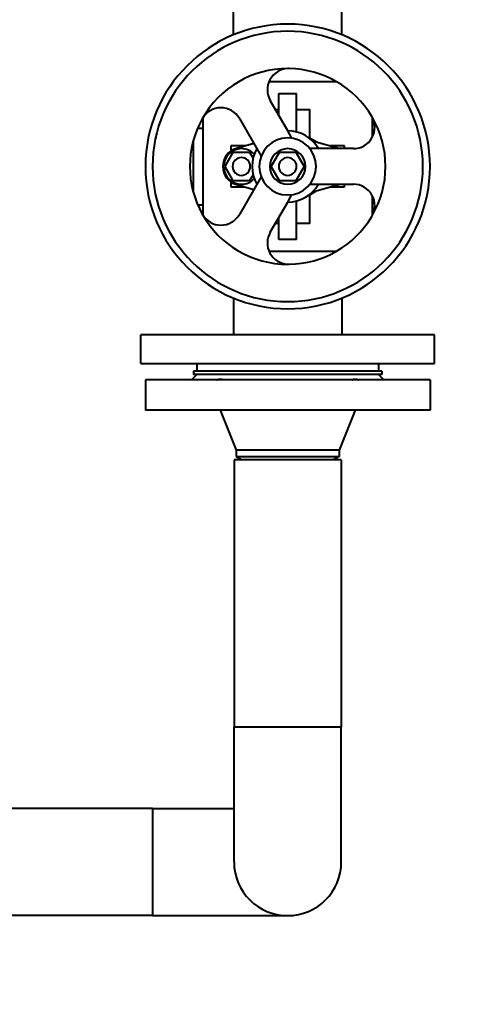
# Model space of a CAD drawing. Units: millimetres. Extents: x -697 to 9044, y -4264 to 3660.
# Drawn here: x 6257 to 6507, y -3863 to -3309 of the extents above; entities that cross this region are included whole.
import ezdxf

# ---------------------------------------------------------------- set-up
doc = ezdxf.new("R2010")
doc.units = ezdxf.units.MM
doc.linetypes.add('K5LT_BASIC', pattern=[0])
doc.linetypes.add('K5LT_THIN', pattern=[0])
doc.layers.add('Системный слой', color=7, linetype='Continuous')
doc.styles.add('KDIMTEXTSTYLE', font='GOST_AU.SHX', dxfattribs={"width": 0.96, "oblique": 15, "height": 5})
doc.dimstyles.new('KDIMSTYLE (1.00)', dxfattribs={"dimtxt": 5, "dimasz": 1, "dimexe": 2, "dimexo": 0, "dimgap": 1, "dimtad": 1, "dimtxsty": 'KDIMTEXTSTYLE', "dimsah": 1, "dimcen": 0, "dimdle": 1, "dimadec": 0, "dimazin": 0, "dimtfac": 0.667, "dimtmove": 0, "dimatfit": 3, "dimfxl": 1, "dimtvp": 1, "dimtolj": 1, "dimtzin": 0, "dimarcsym": 0})

# ---------------------------------------------------------------- blocks, each defined once
blk = doc.blocks.new('U1939')
at = {"layer": 'Системный слой', "color": 150, "linetype": 'K5LT_BASIC', "lineweight": 40, "true_color": 0x0080ff}
for start, end in [(30, 90), (270, 330)]:
    blk.add_arc((6407.93, -3391.95), 20, start, end, dxfattribs=at)
blk = doc.blocks.new('U1940')
at = {"layer": 'Системный слой', "color": 150, "linetype": 'K5LT_BASIC', "lineweight": 40, "true_color": 0x0080ff}
for p, q in [((6455.57, -3375.38), (6455.57, -3364.52)), ((6455.57, -3419.38), (6455.57, -3408.52))]:
    blk.add_line(p, q, dxfattribs=at)
blk = doc.blocks.new('U1941')
at = {"layer": 'Системный слой', "color": 150, "linetype": 'K5LT_BASIC', "lineweight": 40, "true_color": 0x0080ff}
for start, end in [(43.6909, 90), (270, 316.3091)]:
    blk.add_arc((6381.93, -3391.95), 10, start, end, dxfattribs=at)
blk = doc.blocks.new('U1942')
at = {"layer": 'Системный слой', "color": 150, "linetype": 'K5LT_BASIC', "lineweight": 40, "true_color": 0x0080ff}
for start, end in [(72.2472, 74.3815), (285.6185, 287.7528)]:
    blk.add_arc((6433.93, -3391.95), 10.5, start, end, dxfattribs=at)
blk = doc.blocks.new('U1994')
at = {"layer": 'Системный слой', "color": 150, "linetype": 'K5LT_BASIC', "lineweight": 40, "true_color": 0x0080ff}
for p, q in [((6403.92, -3556.95), (6377.93, -3556.95)), ((6437.93, -3556.95), (6403.92, -3556.95))]:
    blk.add_line(p, q, dxfattribs=at)
blk = doc.blocks.new('U2009')
at = {"layer": 'Системный слой', "color": 150, "linetype": 'K5LT_BASIC', "lineweight": 40, "true_color": 0x0080ff}
for p, q in [((6331.93, -3752.8), (6331.93, -3782.95)), ((6331.93, -3782.95), (6331.93, -3813.1))]:
    blk.add_line(p, q, dxfattribs=at)
blk = doc.blocks.new('KDIMARROW_01')
at = {"layer": 'Системный слой'}
blk.add_hatch(color=0, dxfattribs=at).paths.add_polyline_path([(-5, -0.66), (0, 0), (-5, 0.66), (-4.5, 0)])
at = {"layer": 'Системный слой', "color": 0, "linetype": 'K5LT_THIN', "lineweight": 20}
for p, q in [((-4.5, 0), (-5, 0.66)), ((-5, 0.66), (0, 0)), ((0, 0), (-5, -0.66)), ((-5, -0.66), (-4.5, 0)), ((0, 0), (-1, 0))]:
    blk.add_line(p, q, dxfattribs=at)

msp = doc.modelspace()

# ---------------------------------------------------------------- linework, layer by layer
at = {"layer": 'Системный слой', "color": 150, "linetype": 'K5LT_BASIC', "lineweight": 40, "true_color": 0x0080ff}
for p, q in [((6377.426, -3317.992), (6377.426, -3297.25)), ((6438.426, -3317.992), (6438.426, -3297.25)), ((6435.397, -3344.302), (6397.444, -3344.302)), ((6402.926, -3350.95), (6412.926, -3350.95)), ((6402.926, -3363.29), (6402.926, -3350.95)), ((6412.926, -3372.585), (6412.926, -3350.95)), ((6407.926, -3371.95), (6398.114, -3354.954)), ((6360.278, -3364.509), (6360.278, -3419.39)), ((6380.793, -3364.954), (6393.021, -3386.133)), ((6400.998, -3359.95), (6402.926, -3359.95)), ((6412.926, -3359.95), (6420.426, -3359.95)), ((6420.426, -3376.337), (6420.426, -3359.95)), ((6357.303, -3370.45), (6360.278, -3370.45)), ((6410.341, -3376.133), (6407.926, -3371.95)), ((6424.356, -3378.372), (6420.426, -3376.084)), ((6354.926, -3406.647), (6354.926, -3377.253)), ((6384.063, -3380.45), (6375.926, -3380.45)), ((6375.926, -3380.45), (6375.926, -3383.333)), ((6388.951, -3379.084), (6379.099, -3381.838)), ((6436.753, -3381.838), (6421.963, -3377.703)), ((6439.926, -3380.45), (6431.789, -3380.45)), ((6439.926, -3381.95), (6439.926, -3380.45)), ((6372.689, -3391.95), (6377.307, -3383.95)), ((6377.307, -3383.95), (6386.545, -3383.95)), ((6386.545, -3383.95), (6388.476, -3387.294)), ((6398.689, -3391.95), (6403.307, -3383.95)), ((6403.307, -3383.95), (6412.545, -3383.95)), ((6412.545, -3383.95), (6417.164, -3391.95)), ((6444.872, -3381.95), (6420.416, -3381.95)), ((6377.307, -3399.95), (6372.689, -3391.95)), ((6403.307, -3399.95), (6398.689, -3391.95)), ((6417.164, -3391.95), (6412.545, -3399.95)), ((6393.021, -3397.767), (6380.793, -3418.946)), ((6388.476, -3396.606), (6386.545, -3399.95)), ((6375.926, -3400.567), (6375.926, -3403.45)), ((6375.926, -3403.45), (6384.063, -3403.45)), ((6386.545, -3399.95), (6377.307, -3399.95)), ((6379.099, -3402.062), (6388.951, -3404.816)), ((6412.545, -3399.95), (6403.307, -3399.95)), ((6420.416, -3401.95), (6444.872, -3401.95)), ((6421.963, -3406.197), (6436.753, -3402.062)), ((6431.789, -3403.45), (6439.926, -3403.45)), ((6439.926, -3403.45), (6439.926, -3401.95)), ((6407.926, -3411.95), (6410.341, -3407.767)), ((6420.426, -3407.815), (6424.356, -3405.528)), ((6420.426, -3423.95), (6420.426, -3407.562)), ((6357.303, -3413.45), (6360.278, -3413.45)), ((6398.114, -3428.946), (6407.926, -3411.95)), ((6412.926, -3432.95), (6412.926, -3411.315)), ((6402.926, -3432.95), (6402.926, -3420.61)), ((6402.926, -3423.95), (6400.998, -3423.95)), ((6420.426, -3423.95), (6412.926, -3423.95)), ((6412.926, -3432.95), (6402.926, -3432.95)), ((6397.444, -3439.598), (6435.397, -3439.598)), ((6377.426, -3465.908), (6377.426, -3486.65)), ((6438.426, -3465.908), (6438.426, -3486.65)), ((6325.426, -3502.65), (6325.426, -3486.65)), ((6490.426, -3486.65), (6325.426, -3486.65)), ((6490.426, -3502.65), (6490.426, -3486.65)), ((6325.426, -3502.65), (6490.426, -3502.65)), ((6356.926, -3502.65), (6356.926, -3506.95)), ((6458.926, -3502.65), (6458.926, -3506.95)), ((6353.926, -3511.95), (6356.926, -3508.95)), ((6354.926, -3506.95), (6354.926, -3508.95)), ((6460.926, -3506.95), (6354.926, -3506.95)), ((6460.926, -3508.95), (6354.926, -3508.95)), ((6461.926, -3511.95), (6458.926, -3508.95)), ((6460.926, -3506.95), (6460.926, -3508.95)), ((6327.926, -3511.95), (6327.926, -3528.95)), ((6487.926, -3511.95), (6327.926, -3511.95)), ((6487.926, -3511.95), (6487.926, -3528.95)), ((6487.926, -3528.95), (6327.926, -3528.95)), ((6369.926, -3528.95), (6378.926, -3551.45)), ((6445.926, -3528.95), (6436.926, -3551.45)), ((6378.926, -3551.45), (6378.926, -3554.929)), ((6436.926, -3551.45), (6378.926, -3551.45)), ((6436.926, -3551.45), (6436.926, -3554.929)), ((6377.926, -3556.95), (6377.926, -3706.95)), ((6378.926, -3554.929), (6407.926, -3554.929)), ((6378.926, -3554.929), (6382.426, -3556.95)), ((6407.926, -3554.929), (6436.926, -3554.929)), ((6436.926, -3554.929), (6433.426, -3556.95)), ((6437.926, -3556.95), (6437.926, -3706.95)), ((6377.776, -3782.95), (6377.776, -3706.95)), ((6377.776, -3706.95), (6438.076, -3706.95)), ((6438.076, -3782.95), (6438.076, -3706.95)), ((6331.926, -3752.95), (6201.926, -3752.95)), ((6331.926, -3752.8), (6377.776, -3752.8)), ((6331.926, -3812.95), (6201.926, -3812.95)), ((6331.926, -3813.1), (6407.926, -3813.1))]:
    msp.add_line(p, q, dxfattribs=at)
for centre, radius, start, end in [((6407.926, -3391.95), 80, 90, 270), ((6407.926, -3391.95), 80, 270, 90), ((6407.926, -3391.95), 75.981, 90, 270), ((6407.926, -3391.95), 75.981, 270, 90), ((6407.926, -3391.95), 55, 90, 150.77232), ((6408.506, -3348.954), 12, 92.76853, 210), ((6407.926, -3391.95), 55, 89.22768, 90), ((6408.506, -3348.954), 12, 89.22768, 92.76853), ((6407.926, -3391.95), 55, 30.77232, 89.22768), ((6370.401, -3370.954), 12, 30, 150.77232), ((6407.926, -3391.95), 55, 150.77232, 209.22768), ((6444.872, -3369.95), 12, 270, 30.77232), ((6407.926, -3391.95), 55, 329.22768, 30.77232), ((6407.926, -3391.95), 16, 90, 270), ((6407.926, -3391.95), 16, 270, 90), ((6381.926, -3391.95), 10.5, 105.6185, 254.3815), ((6381.926, -3391.95), 10, 90, 270), ((6381.926, -3391.95), 5, 90, 270), ((6381.926, -3391.95), 5, 270, 90), ((6407.926, -3391.95), 20, 150, 210), ((6407.926, -3391.95), 10, 90, 270), ((6407.926, -3391.95), 5, 90, 270), ((6407.926, -3391.95), 10, 270, 90), ((6407.926, -3391.95), 5, 270, 90), ((6444.872, -3413.95), 12, 329.22768, 90), ((6407.926, -3391.95), 55, 209.22768, 270), ((6370.401, -3412.946), 12, 209.22768, 330), ((6407.926, -3391.95), 55, 270.77232, 329.22768), ((6408.506, -3434.946), 12, 150, 267.23147), ((6408.506, -3434.946), 12, 267.23147, 270.77232), ((6407.926, -3391.95), 55, 270, 270.77232), ((6407.926, -3782.95), 30.15, 180, 0), ((6407.926, -3782.95), 30.15, 180, 270)]:
    msp.add_arc(centre, radius, start, end, dxfattribs=at)
for points, knots in [([(6367.848, -3511.95), (6368.075, -3511.86), (6368.487, -3511.714), (6369.052, -3511.565), (6369.52, -3511.483), (6369.903, -3511.45), (6370.22, -3511.448), (6370.472, -3511.467), (6370.778, -3511.511), (6371.119, -3511.602), (6371.465, -3511.761), (6371.656, -3511.888), (6371.736, -3511.95)], [0, 0, 0, 0, 1.8489549, 3.3870131, 4.7760396, 5.9533152, 6.9067626, 7.8280894, 8.5022819, 10.1519303, 11.7374127, 13, 13, 13, 13]), ([(6444.117, -3511.95), (6444.233, -3511.86), (6444.468, -3511.714), (6444.829, -3511.574), (6445.159, -3511.496), (6445.495, -3511.453), (6445.836, -3511.445), (6446.153, -3511.467), (6446.513, -3511.511), (6446.964, -3511.602), (6447.502, -3511.761), (6447.849, -3511.888), (6448.004, -3511.95)], [0, 0, 0, 0, 1.8489549, 3.3870131, 4.4922827, 5.5557032, 6.9067626, 7.8280894, 8.5022819, 10.1519303, 11.7374127, 13, 13, 13, 13])]:
    msp.add_open_spline(points, degree=3, knots=knots, dxfattribs=at)

# ---------------------------------------------------------------- block references
at = {"layer": 'Системный слой'}
for name in ['U1940', 'U1939', 'U1942', 'U1941', 'U1994', 'U2009']:
    msp.add_blockref(name, (0, 0), dxfattribs=at)

# ---------------------------------------------------------------- dimensions: what is measured, and where the dimension line sits
at = {"layer": 'Системный слой', "color": 7}
msp.add_linear_dim(base=(5872.086, -4261.809), p1=(8845.926, -2390.95), p2=(5872.086, -3217.931), location=(7359.006, -4261.809), dimstyle='KDIMSTYLE (1.00)', override={"dimexo": 0, "dimpost": '\\H75.0;\\W0.965;\\Q15;<>', "dimblk1": 'KDIMARROW_01', "dimblk2": 'KDIMARROW_01', "dimse1": 0, "dimse2": 0, "dimclrt": 7, "dimtolj": 1}, dxfattribs=at).render()

doc.saveas('drawing.dxf')
